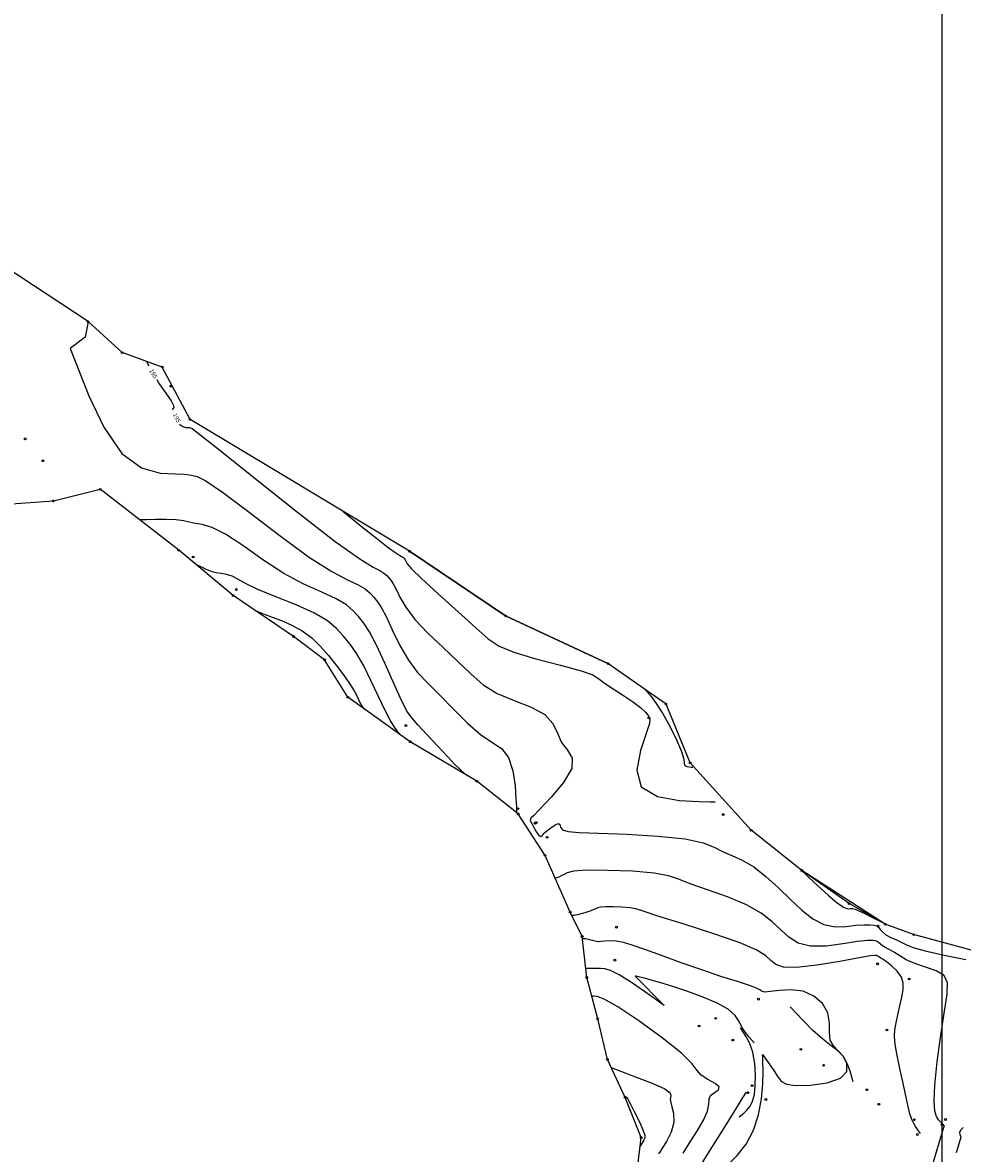
# Model space of a CAD drawing. Extents: x 518446 to 527121, y 8964827 to 8970237.
# Drawn here: x 524092 to 524254, y 8968649 to 8968844 of the extents above; entities that cross this region are included whole.
import ezdxf

# ---------------------------------------------------------------- set-up
doc = ezdxf.new("R2010")
doc.units = 0
doc.header["$LTSCALE"] = 0.2
doc.header["$PDMODE"] = 1
doc.linetypes.add('CONTINUO', pattern=[0])
doc.layers.get('0').update_dxf_attribs({"linetype": 'CONTINUOUS'})
for name, color, linetype in [('_0', 7, 'CONTINUO'), ('_TG', 7, 'CONTINUO'), ('CURVASTG', 7, 'CONTINUO'), ('MALHA', 1, 'CONTINUOUS'), ('TG', 7, 'CONTINUO')]:
    doc.layers.add(name, color=color, linetype=linetype)
doc.styles.add('SIMPLEX', font='simplex', dxfattribs={"height": 0.2})
doc.styles.get("Standard").update_dxf_attribs({"font": 'romans.shx'})

# ---------------------------------------------------------------- blocks, each defined once
blk = doc.blocks.new('SIMB_BOLINHA')
at = {"color": 0, "linetype": 'CONTINUOUS'}
blk.add_circle((0, 0), 0.15, dxfattribs=at)
at = {"color": 0}
blk.add_point((0, 0), dxfattribs=at)
for tag in ['desc:', 'cota:', 'pto:']:
    blk.add_attdef(tag, (0, 0), '', height=1)

msp = doc.modelspace()

# ---------------------------------------------------------------- linework, layer by layer
at = {"layer": 'CURVASTG', "color": 54, "linetype": 'CONTINUO'}
for points in [[(524102.83, 8968792.07, 196), (524102.33, 8968789.41, 196), (524099.74, 8968787.48, 196)], [(524099.74, 8968787.48, 196), (524102.97, 8968779.28, 196), (524105.53, 8968773.92, 196), (524108.64, 8968769.38, 196), (524112.03, 8968766.89, 196), (524115.27, 8968765.99, 196), (524117.85, 8968765.86, 196), (524119.42, 8968765.79, 196), (524120.28, 8968765.67, 196), (524120.85, 8968765.56, 196), (524121.62, 8968765.37, 196), (524123.14, 8968764.62, 196), (524126.01, 8968762.68, 196), (524130.56, 8968759.26, 196), (524135.92, 8968755.14, 196), (524140.98, 8968751.45, 196), (524144.83, 8968749, 196), (524147.52, 8968747.59, 196), (524149.35, 8968746.72, 196), (524150.58, 8968746, 196), (524151.42, 8968745.3, 196), (524152.06, 8968744.59, 196), (524152.69, 8968743.8, 196), (524153.39, 8968742.72, 196), (524154.24, 8968741.11, 196), (524155.31, 8968738.84, 196), (524156.58, 8968736.23, 196), (524158.03, 8968733.72, 196), (524159.62, 8968731.61, 196), (524161.42, 8968729.71, 196), (524163.47, 8968727.66, 196), (524165.79, 8968725.28, 196), (524168.21, 8968722.86, 196), (524170.52, 8968720.85, 196), (524172.52, 8968719.51, 196), (524174.14, 8968718.41, 196), (524175.32, 8968716.92, 196), (524176.05, 8968714.65, 196), (524176.42, 8968712.05, 196), (524176.58, 8968709.82, 196), (524176.66, 8968708.45, 196), (524176.69, 8968707.8, 196), (524176.69, 8968707.56, 196), (524176.69, 8968707.46, 196), (524176.69, 8968707.43, 196), (524176.69, 8968707.42, 196)], [(524099.74, 8968787.48, 196), (524102.97, 8968779.28, 196), (524105.53, 8968773.92, 196), (524108.64, 8968769.38, 196), (524112.03, 8968766.89, 196), (524115.27, 8968765.99, 196), (524117.85, 8968765.86, 196), (524119.42, 8968765.79, 196), (524120.28, 8968765.67, 196), (524120.85, 8968765.56, 196), (524121.62, 8968765.37, 196), (524123.14, 8968764.62, 196), (524126.01, 8968762.68, 196), (524130.56, 8968759.26, 196), (524135.92, 8968755.14, 196), (524140.98, 8968751.45, 196), (524144.83, 8968749, 196), (524147.52, 8968747.59, 196), (524149.35, 8968746.72, 196), (524150.58, 8968746, 196), (524151.42, 8968745.3, 196), (524152.06, 8968744.59, 196), (524152.69, 8968743.8, 196), (524153.39, 8968742.72, 196), (524154.24, 8968741.11, 196), (524155.31, 8968738.84, 196), (524156.58, 8968736.23, 196), (524158.03, 8968733.72, 196), (524159.62, 8968731.61, 196), (524161.42, 8968729.71, 196), (524163.47, 8968727.66, 196), (524165.79, 8968725.28, 196), (524168.21, 8968722.86, 196), (524170.52, 8968720.85, 196), (524172.52, 8968719.51, 196), (524174.14, 8968718.41, 196), (524175.32, 8968716.92, 196), (524176.05, 8968714.65, 196), (524176.42, 8968712.05, 196), (524176.58, 8968709.82, 196), (524176.66, 8968708.45, 196), (524176.69, 8968707.8, 196), (524176.69, 8968707.56, 196), (524176.69, 8968707.46, 196), (524176.69, 8968707.43, 196), (524176.69, 8968707.42, 196)], [(524146.75, 8968759.39, 194), (524150.21, 8968756.6, 194), (524152.52, 8968754.76, 194), (524154.57, 8968753.16, 194), (524155.87, 8968752.21, 194), (524156.54, 8968751.79, 194), (524156.86, 8968751.62, 194), (524157.05, 8968751.51, 194), (524157.18, 8968751.41, 194), (524157.27, 8968751.3, 194), (524157.37, 8968751.18, 194), (524157.48, 8968751.01, 194), (524157.61, 8968750.77, 194), (524157.85, 8968750.35, 194), (524158.59, 8968749.48, 194), (524160.28, 8968747.8, 194), (524163.17, 8968745.15, 194), (524166.6, 8968742.08, 194), (524169.67, 8968739.31, 194), (524171.81, 8968737.4, 194), (524173.67, 8968736.12, 194), (524176.19, 8968735.09, 194), (524179.98, 8968733.98, 194), (524184.24, 8968732.87, 194), (524187.8, 8968731.9, 194), (524189.83, 8968731.17, 194), (524190.88, 8968730.53, 194), (524191.82, 8968729.78, 194), (524193.32, 8968728.76, 194), (524195.14, 8968727.61, 194), (524196.84, 8968726.47, 194), (524198.09, 8968725.51, 194), (524198.9, 8968724.75, 194), (524199.4, 8968724.16, 194), (524199.67, 8968723.66, 194), (524199.61, 8968722.81, 194), (524199.05, 8968721.06, 194), (524198.04, 8968718.15, 194), (524197.4, 8968714.77, 194), (524198.17, 8968711.89, 194), (524200.97, 8968710.22, 194), (524204.78, 8968709.52, 194), (524208.19, 8968709.35, 194), (524210.12, 8968709.3, 194), (524210.83, 8968709.28, 194), (524210.93, 8968709.27, 194)], [(524146.75, 8968759.39, 194), (524150.21, 8968756.6, 194), (524152.52, 8968754.76, 194), (524154.57, 8968753.16, 194), (524155.87, 8968752.21, 194), (524156.54, 8968751.79, 194), (524156.86, 8968751.62, 194), (524157.05, 8968751.51, 194), (524157.18, 8968751.41, 194), (524157.27, 8968751.3, 194), (524157.37, 8968751.18, 194), (524157.48, 8968751.01, 194), (524157.61, 8968750.77, 194), (524157.85, 8968750.35, 194), (524158.59, 8968749.48, 194), (524160.28, 8968747.8, 194), (524163.17, 8968745.15, 194), (524166.6, 8968742.08, 194), (524169.67, 8968739.31, 194), (524171.81, 8968737.4, 194), (524173.67, 8968736.12, 194), (524176.19, 8968735.09, 194), (524179.98, 8968733.98, 194), (524184.24, 8968732.87, 194), (524187.8, 8968731.9, 194), (524189.83, 8968731.17, 194), (524190.88, 8968730.53, 194), (524191.82, 8968729.78, 194), (524193.32, 8968728.76, 194), (524195.14, 8968727.61, 194), (524196.84, 8968726.47, 194), (524198.09, 8968725.51, 194), (524198.9, 8968724.75, 194), (524199.4, 8968724.16, 194), (524199.67, 8968723.66, 194), (524199.61, 8968722.81, 194), (524199.05, 8968721.06, 194), (524198.04, 8968718.15, 194), (524197.4, 8968714.77, 194), (524198.17, 8968711.89, 194), (524200.97, 8968710.22, 194), (524204.78, 8968709.52, 194), (524208.19, 8968709.35, 194), (524210.12, 8968709.3, 194), (524210.83, 8968709.28, 194), (524210.93, 8968709.27, 194)], [(524167.91, 8968713.98, 197), (524166.96, 8968714.88, 197), (524166.07, 8968715.76, 197), (524164.77, 8968717.11, 197), (524163.06, 8968718.94, 197), (524161.24, 8968720.91, 197), (524159.68, 8968722.6, 197), (524158.62, 8968723.75, 197), (524157.82, 8968724.88, 197), (524156.9, 8968726.68, 197), (524155.58, 8968729.61, 197), (524154.04, 8968733.09, 197), (524152.56, 8968736.29, 197), (524151.34, 8968738.58, 197), (524150.35, 8968740.11, 197), (524149.46, 8968741.23, 197), (524148.54, 8968742.24, 197), (524147.35, 8968743.24, 197), (524145.6, 8968744.28, 197), (524143.1, 8968745.42, 197), (524140, 8968746.83, 197), (524136.54, 8968748.69, 197), (524132.94, 8968751.04, 197), (524129.5, 8968753.47, 197), (524126.51, 8968755.45, 197), (524124.2, 8968756.59, 197), (524122.5, 8968757.09, 197), (524121.25, 8968757.3, 197), (524120.27, 8968757.52, 197), (524119.29, 8968757.75, 197), (524118.02, 8968757.92, 197), (524116.28, 8968757.99, 197), (524114.41, 8968757.99, 197), (524112.88, 8968757.95, 197), (524112.03, 8968757.93, 197), (524111.72, 8968757.93, 197), (524111.67, 8968757.92, 197)], [(524167.91, 8968713.98, 197), (524166.96, 8968714.88, 197), (524166.07, 8968715.76, 197), (524164.77, 8968717.11, 197), (524163.06, 8968718.94, 197), (524161.24, 8968720.91, 197), (524159.68, 8968722.6, 197), (524158.62, 8968723.75, 197), (524157.82, 8968724.88, 197), (524156.9, 8968726.68, 197), (524155.58, 8968729.61, 197), (524154.04, 8968733.09, 197), (524152.56, 8968736.29, 197), (524151.34, 8968738.58, 197), (524150.35, 8968740.11, 197), (524149.46, 8968741.23, 197), (524148.54, 8968742.24, 197), (524147.35, 8968743.24, 197), (524145.6, 8968744.28, 197), (524143.1, 8968745.42, 197), (524140, 8968746.83, 197), (524136.54, 8968748.69, 197), (524132.94, 8968751.04, 197), (524129.5, 8968753.47, 197), (524126.51, 8968755.45, 197), (524124.2, 8968756.59, 197), (524122.5, 8968757.09, 197), (524121.25, 8968757.3, 197), (524120.27, 8968757.52, 197), (524119.29, 8968757.75, 197), (524118.02, 8968757.92, 197), (524116.28, 8968757.99, 197), (524114.41, 8968757.99, 197), (524112.88, 8968757.95, 197), (524112.03, 8968757.93, 197), (524111.72, 8968757.93, 197), (524111.67, 8968757.92, 197)], [(524156.57, 8968720.92, 198), (524155.66, 8968722.18, 198), (524154.91, 8968723.37, 198), (524153.95, 8968725.15, 198), (524152.81, 8968727.55, 198), (524151.58, 8968730.22, 198), (524150.33, 8968732.75, 198), (524149.13, 8968734.81, 198), (524147.98, 8968736.47, 198), (524146.85, 8968737.88, 198), (524145.66, 8968739.19, 198), (524144.11, 8968740.48, 198), (524141.84, 8968741.83, 198), (524138.68, 8968743.25, 198), (524135.18, 8968744.67, 198), (524132.1, 8968745.93, 198), (524129.98, 8968746.94, 198), (524128.62, 8968747.68, 198), (524127.63, 8968748.19, 198), (524126.67, 8968748.48, 198), (524125.75, 8968748.65, 198), (524124.92, 8968748.78, 198), (524124.23, 8968748.96, 198), (524123.63, 8968749.19, 198), (524123.07, 8968749.44, 198), (524122.52, 8968749.7, 198), (524122.02, 8968749.93, 198), (524121.65, 8968750.11, 198), (524121.45, 8968750.2, 198), (524121.37, 8968750.24, 198), (524121.36, 8968750.24, 198)], [(524156.57, 8968720.92, 198), (524155.66, 8968722.18, 198), (524154.91, 8968723.37, 198), (524153.95, 8968725.15, 198), (524152.81, 8968727.55, 198), (524151.58, 8968730.22, 198), (524150.33, 8968732.75, 198), (524149.13, 8968734.81, 198), (524147.98, 8968736.47, 198), (524146.85, 8968737.88, 198), (524145.66, 8968739.19, 198), (524144.11, 8968740.48, 198), (524141.84, 8968741.83, 198), (524138.68, 8968743.25, 198), (524135.18, 8968744.67, 198), (524132.1, 8968745.93, 198), (524129.98, 8968746.94, 198), (524128.62, 8968747.68, 198), (524127.63, 8968748.19, 198), (524126.67, 8968748.48, 198), (524125.75, 8968748.65, 198), (524124.92, 8968748.78, 198), (524124.23, 8968748.96, 198), (524123.63, 8968749.19, 198), (524123.07, 8968749.44, 198), (524122.52, 8968749.7, 198), (524122.02, 8968749.93, 198), (524121.65, 8968750.11, 198), (524121.45, 8968750.2, 198), (524121.37, 8968750.24, 198), (524121.36, 8968750.24, 198)], [(524131.61, 8968742.3, 199), (524132.51, 8968741.94, 199), (524133.35, 8968741.62, 199), (524134.55, 8968741.16, 199), (524136.14, 8968740.56, 199), (524137.94, 8968739.78, 199), (524139.74, 8968738.78, 199), (524141.37, 8968737.55, 199), (524142.85, 8968736.11, 199), (524144.25, 8968734.52, 199), (524145.61, 8968732.84, 199), (524146.87, 8968731.19, 199), (524147.91, 8968729.68, 199), (524148.66, 8968728.43, 199), (524149.18, 8968727.43, 199), (524149.55, 8968726.66, 199), (524149.84, 8968726.11, 199), (524150.08, 8968725.74, 199), (524150.24, 8968725.52, 199), (524150.32, 8968725.4, 199), (524150.35, 8968725.36, 199), (524150.36, 8968725.35, 199)], [(524131.61, 8968742.3, 199), (524132.51, 8968741.94, 199), (524133.35, 8968741.62, 199), (524134.55, 8968741.16, 199), (524136.14, 8968740.56, 199), (524137.94, 8968739.78, 199), (524139.74, 8968738.78, 199), (524141.37, 8968737.55, 199), (524142.85, 8968736.11, 199), (524144.25, 8968734.52, 199), (524145.61, 8968732.84, 199), (524146.87, 8968731.19, 199), (524147.91, 8968729.68, 199), (524148.66, 8968728.43, 199), (524149.18, 8968727.43, 199), (524149.55, 8968726.66, 199), (524149.84, 8968726.11, 199), (524150.08, 8968725.74, 199), (524150.24, 8968725.52, 199), (524150.32, 8968725.4, 199), (524150.35, 8968725.36, 199), (524150.36, 8968725.35, 199)], [(524198.79, 8968728.71, 193), (524199.88, 8968727.44, 193), (524200.76, 8968726.27, 193), (524201.86, 8968724.57, 193), (524203.09, 8968722.36, 193), (524204.25, 8968720.01, 193), (524205.11, 8968717.99, 193), (524205.5, 8968716.67, 193), (524205.61, 8968715.93, 193), (524205.72, 8968715.57, 193), (524206.02, 8968715.39, 193), (524206.43, 8968715.32, 193), (524206.8, 8968715.3, 193), (524207.01, 8968715.29, 193), (524207.08, 8968715.29, 193), (524207.1, 8968715.29, 193)], [(524198.79, 8968728.71, 193), (524199.88, 8968727.44, 193), (524200.76, 8968726.27, 193), (524201.86, 8968724.57, 193), (524203.09, 8968722.36, 193), (524204.25, 8968720.01, 193), (524205.11, 8968717.99, 193), (524205.5, 8968716.67, 193), (524205.61, 8968715.93, 193), (524205.72, 8968715.57, 193), (524206.02, 8968715.39, 193), (524206.43, 8968715.32, 193), (524206.8, 8968715.3, 193), (524207.01, 8968715.29, 193), (524207.08, 8968715.29, 193), (524207.1, 8968715.29, 193)], [(524250.38, 8968653.4, 196), (524250.3, 8968653.57, 196), (524250.2, 8968653.71, 196), (524250.03, 8968653.88, 196), (524249.77, 8968654.09, 196), (524249.45, 8968654.44, 196), (524249.11, 8968655.01, 196), (524248.82, 8968655.98, 196), (524248.67, 8968657.66, 196), (524248.78, 8968660.43, 196), (524249.21, 8968664.47, 196), (524249.83, 8968669.03, 196), (524250.47, 8968673.17, 196), (524250.94, 8968676.15, 196), (524251.01, 8968678.09, 196), (524250.41, 8968679.33, 196), (524249.02, 8968680.16, 196), (524247.17, 8968680.8, 196), (524245.34, 8968681.39, 196), (524243.87, 8968682.05, 196), (524242.74, 8968682.74, 196), (524241.83, 8968683.34, 196), (524241.03, 8968683.8, 196), (524240.34, 8968684.14, 196), (524239.8, 8968684.44, 196), (524239.41, 8968684.74, 196), (524239.1, 8968685.02, 196), (524238.73, 8968685.26, 196), (524238.17, 8968685.4, 196), (524237.17, 8968685.4, 196), (524235.48, 8968685.19, 196), (524232.95, 8968684.79, 196), (524230.04, 8968684.43, 196), (524227.32, 8968684.41, 196), (524225.23, 8968684.94, 196), (524223.63, 8968685.94, 196), (524222.22, 8968687.22, 196), (524220.72, 8968688.64, 196), (524218.84, 8968690.1, 196), (524216.33, 8968691.55, 196), (524213.06, 8968692.91, 196), (524209.6, 8968694.13, 196), (524206.64, 8968695.16, 196), (524204.63, 8968695.96, 196), (524202.87, 8968696.56, 196), (524200.42, 8968696.99, 196), (524196.66, 8968697.31, 196), (524192.38, 8968697.48, 196), (524188.72, 8968697.49, 196), (524186.49, 8968697.33, 196), (524185.41, 8968697.06, 196), (524184.88, 8968696.76, 196), (524184.4, 8968696.52, 196), (524183.95, 8968696.33, 196), (524183.6, 8968696.21, 196), (524183.41, 8968696.14, 196), (524183.34, 8968696.12, 196), (524183.33, 8968696.11, 196)], [(524250.38, 8968653.4, 196), (524250.3, 8968653.57, 196), (524250.2, 8968653.71, 196), (524250.03, 8968653.88, 196), (524249.77, 8968654.09, 196), (524249.45, 8968654.44, 196), (524249.11, 8968655.01, 196), (524248.82, 8968655.98, 196), (524248.67, 8968657.66, 196), (524248.78, 8968660.43, 196), (524249.21, 8968664.47, 196), (524249.83, 8968669.03, 196), (524250.47, 8968673.17, 196), (524250.94, 8968676.15, 196), (524251.01, 8968678.09, 196), (524250.41, 8968679.33, 196), (524249.02, 8968680.16, 196), (524247.17, 8968680.8, 196), (524245.34, 8968681.39, 196), (524243.87, 8968682.05, 196), (524242.74, 8968682.74, 196), (524241.83, 8968683.34, 196), (524241.03, 8968683.8, 196), (524240.34, 8968684.14, 196), (524239.8, 8968684.44, 196), (524239.41, 8968684.74, 196), (524239.1, 8968685.02, 196), (524238.73, 8968685.26, 196), (524238.17, 8968685.4, 196), (524237.17, 8968685.4, 196), (524235.48, 8968685.19, 196), (524232.95, 8968684.79, 196), (524230.04, 8968684.43, 196), (524227.32, 8968684.41, 196), (524225.23, 8968684.94, 196), (524223.63, 8968685.94, 196), (524222.22, 8968687.22, 196), (524220.72, 8968688.64, 196), (524218.84, 8968690.1, 196), (524216.33, 8968691.55, 196), (524213.06, 8968692.91, 196), (524209.6, 8968694.13, 196), (524206.64, 8968695.16, 196), (524204.63, 8968695.96, 196), (524202.87, 8968696.56, 196), (524200.42, 8968696.99, 196), (524196.66, 8968697.31, 196), (524192.38, 8968697.48, 196), (524188.72, 8968697.49, 196), (524186.49, 8968697.33, 196), (524185.41, 8968697.06, 196), (524184.88, 8968696.76, 196), (524184.4, 8968696.52, 196), (524183.95, 8968696.33, 196), (524183.6, 8968696.21, 196), (524183.41, 8968696.14, 196), (524183.34, 8968696.12, 196), (524183.33, 8968696.11, 196)], [(524225.62, 8968697.66, 194), (524225.76, 8968697.52, 194), (524226.13, 8968697.17, 194), (524227.02, 8968696.33, 194), (524228.55, 8968694.88, 194), (524230.38, 8968693.22, 194), (524232.04, 8968691.83, 194), (524233.17, 8968691.1, 194), (524233.86, 8968690.87, 194), (524234.28, 8968690.88, 194), (524234.63, 8968690.88, 194), (524235.05, 8968690.78, 194), (524235.72, 8968690.51, 194), (524236.72, 8968690.04, 194), (524237.82, 8968689.49, 194), (524238.73, 8968689.02, 194), (524239.24, 8968688.76, 194), (524239.43, 8968688.67, 194), (524239.45, 8968688.65, 194)], [(524225.62, 8968697.66, 194), (524225.76, 8968697.52, 194), (524226.13, 8968697.17, 194), (524227.02, 8968696.33, 194), (524228.55, 8968694.88, 194), (524230.38, 8968693.22, 194), (524232.04, 8968691.83, 194), (524233.17, 8968691.1, 194), (524233.86, 8968690.87, 194), (524234.28, 8968690.88, 194), (524234.63, 8968690.88, 194), (524235.05, 8968690.78, 194), (524235.72, 8968690.51, 194), (524236.72, 8968690.04, 194), (524237.82, 8968689.49, 194), (524238.73, 8968689.02, 194), (524239.24, 8968688.76, 194), (524239.43, 8968688.67, 194), (524239.45, 8968688.65, 194)], [(524246.3, 8968652.13, 197), (524246, 8968652.57, 197), (524245.76, 8968652.91, 197), (524245.48, 8968653.32, 197), (524245.18, 8968653.81, 197), (524244.86, 8968654.49, 197), (524244.51, 8968655.51, 197), (524244.14, 8968656.99, 197), (524243.72, 8968658.86, 197), (524243.26, 8968661, 197), (524242.76, 8968663.3, 197), (524242.29, 8968665.53, 197), (524241.97, 8968667.44, 197), (524241.84, 8968668.86, 197), (524241.91, 8968670, 197), (524242.11, 8968671.17, 197), (524242.41, 8968672.59, 197), (524242.76, 8968674.13, 197), (524243.08, 8968675.62, 197), (524243.32, 8968676.9, 197), (524243.35, 8968678.02, 197), (524243.03, 8968679.06, 197), (524242.29, 8968680.08, 197), (524241.34, 8968681, 197), (524240.45, 8968681.71, 197), (524239.83, 8968682.14, 197), (524239.46, 8968682.36, 197), (524239.25, 8968682.48, 197), (524239.11, 8968682.59, 197), (524238.99, 8968682.7, 197), (524238.86, 8968682.78, 197), (524238.58, 8968682.82, 197), (524237.72, 8968682.72, 197), (524235.75, 8968682.38, 197), (524232.41, 8968681.76, 197), (524228.46, 8968681.1, 197), (524224.96, 8968680.7, 197), (524222.69, 8968680.78, 197), (524221.38, 8968681.26, 197), (524220.54, 8968681.96, 197), (524219.61, 8968682.78, 197), (524218, 8968683.77, 197), (524215.07, 8968685.03, 197), (524210.53, 8968686.61, 197), (524205.41, 8968688.24, 197), (524201.07, 8968689.6, 197), (524198.52, 8968690.43, 197), (524197.22, 8968690.85, 197), (524196.24, 8968691.03, 197), (524194.89, 8968691.15, 197), (524193.35, 8968691.21, 197), (524192.03, 8968691.21, 197), (524191.22, 8968691.15, 197), (524190.71, 8968691.01, 197), (524190.2, 8968690.8, 197), (524189.47, 8968690.51, 197), (524188.6, 8968690.22, 197), (524187.81, 8968689.96, 197), (524187.22, 8968689.81, 197), (524186.85, 8968689.74, 197), (524186.63, 8968689.71, 197), (524186.52, 8968689.7, 197), (524186.47, 8968689.69, 197), (524186.47, 8968689.69, 197)], [(524246.3, 8968652.13, 197), (524246, 8968652.57, 197), (524245.76, 8968652.91, 197), (524245.48, 8968653.32, 197), (524245.18, 8968653.81, 197), (524244.86, 8968654.49, 197), (524244.51, 8968655.51, 197), (524244.14, 8968656.99, 197), (524243.72, 8968658.86, 197), (524243.26, 8968661, 197), (524242.76, 8968663.3, 197), (524242.29, 8968665.53, 197), (524241.97, 8968667.44, 197), (524241.84, 8968668.86, 197), (524241.91, 8968670, 197), (524242.11, 8968671.17, 197), (524242.41, 8968672.59, 197), (524242.76, 8968674.13, 197), (524243.08, 8968675.62, 197), (524243.32, 8968676.9, 197), (524243.35, 8968678.02, 197), (524243.03, 8968679.06, 197), (524242.29, 8968680.08, 197), (524241.34, 8968681, 197), (524240.45, 8968681.71, 197), (524239.83, 8968682.14, 197), (524239.46, 8968682.36, 197), (524239.25, 8968682.48, 197), (524239.11, 8968682.59, 197), (524238.99, 8968682.7, 197), (524238.86, 8968682.78, 197), (524238.58, 8968682.82, 197), (524237.72, 8968682.72, 197), (524235.75, 8968682.38, 197), (524232.41, 8968681.76, 197), (524228.46, 8968681.1, 197), (524224.96, 8968680.7, 197), (524222.69, 8968680.78, 197), (524221.38, 8968681.26, 197), (524220.54, 8968681.96, 197), (524219.61, 8968682.78, 197), (524218, 8968683.77, 197), (524215.07, 8968685.03, 197), (524210.53, 8968686.61, 197), (524205.41, 8968688.24, 197), (524201.07, 8968689.6, 197), (524198.52, 8968690.43, 197), (524197.22, 8968690.85, 197), (524196.24, 8968691.03, 197), (524194.89, 8968691.15, 197), (524193.35, 8968691.21, 197), (524192.03, 8968691.21, 197), (524191.22, 8968691.15, 197), (524190.71, 8968691.01, 197), (524190.2, 8968690.8, 197), (524189.47, 8968690.51, 197), (524188.6, 8968690.22, 197), (524187.81, 8968689.96, 197), (524187.22, 8968689.81, 197), (524186.85, 8968689.74, 197), (524186.63, 8968689.71, 197), (524186.52, 8968689.7, 197), (524186.47, 8968689.69, 197), (524186.47, 8968689.69, 197)], [(524186.47, 8968689.69, 197), (524186.18, 8968689.76, 197)], [(524190.69, 8968685.15, 198), (524188.57, 8968685.65, 198), (524188.04, 8968685.67, 198)], [(524234.7, 8968660.99, 198), (524234.18, 8968662.87, 198), (524233.71, 8968664.16, 198), (524233.03, 8968665.39, 198), (524232.15, 8968666.35, 198), (524231.3, 8968667.19, 198), (524230.74, 8968668.2, 198), (524230.63, 8968669.57, 198), (524230.65, 8968671.19, 198), (524230.36, 8968672.89, 198), (524229.44, 8968674.49, 198), (524227.95, 8968675.81, 198), (524226.07, 8968676.65, 198), (524223.99, 8968676.9, 198), (524222, 8968676.77, 198), (524220.43, 8968676.56, 198), (524219.5, 8968676.49, 198), (524219.06, 8968676.56, 198), (524218.85, 8968676.71, 198), (524218.62, 8968676.89, 198), (524218.06, 8968677.17, 198), (524216.85, 8968677.62, 198), (524214.75, 8968678.29, 198), (524211.93, 8968679.2, 198), (524208.62, 8968680.3, 198), (524205.09, 8968681.55, 198), (524201.69, 8968682.79, 198), (524198.78, 8968683.85, 198), (524196.64, 8968684.58, 198), (524195.1, 8968685.03, 198), (524193.89, 8968685.25, 198), (524192.8, 8968685.31, 198), (524191.88, 8968685.27, 198), (524191.2, 8968685.21, 198), (524190.84, 8968685.17, 198), (524190.7, 8968685.15, 198), (524190.69, 8968685.15, 198)], [(524234.7, 8968660.99, 198), (524234.18, 8968662.87, 198), (524233.71, 8968664.16, 198), (524233.03, 8968665.39, 198), (524232.15, 8968666.35, 198), (524231.3, 8968667.19, 198), (524230.74, 8968668.2, 198), (524230.63, 8968669.57, 198), (524230.65, 8968671.19, 198), (524230.36, 8968672.89, 198), (524229.44, 8968674.49, 198), (524227.95, 8968675.81, 198), (524226.07, 8968676.65, 198), (524223.99, 8968676.9, 198), (524222, 8968676.77, 198), (524220.43, 8968676.56, 198), (524219.5, 8968676.49, 198), (524219.06, 8968676.56, 198), (524218.85, 8968676.71, 198), (524218.62, 8968676.89, 198), (524218.06, 8968677.17, 198), (524216.85, 8968677.62, 198), (524214.75, 8968678.29, 198), (524211.93, 8968679.2, 198), (524208.62, 8968680.3, 198), (524205.09, 8968681.55, 198), (524201.69, 8968682.79, 198), (524198.78, 8968683.85, 198), (524196.64, 8968684.58, 198), (524195.1, 8968685.03, 198), (524193.89, 8968685.25, 198), (524192.8, 8968685.31, 198), (524191.88, 8968685.27, 198), (524191.2, 8968685.21, 198), (524190.84, 8968685.17, 198), (524190.7, 8968685.15, 198), (524190.69, 8968685.15, 198)], [(524202.15, 8968674.2, 199), (524198.77, 8968676.59, 199), (524196.48, 8968678.16, 199), (524194.37, 8968679.49, 199), (524192.89, 8968680.23, 199), (524191.9, 8968680.49, 199), (524191.13, 8968680.53, 199), (524190.35, 8968680.53, 199), (524189.61, 8968680.55, 199), (524189.05, 8968680.56, 199), (524188.74, 8968680.57, 199), (524188.63, 8968680.57, 199), (524188.61, 8968680.57, 199)], [(524217.66, 8968667.71, 199), (524216.76, 8968668.71, 199), (524216.14, 8968669.49, 199), (524215.55, 8968670.41, 199), (524215.05, 8968671.41, 199), (524214.37, 8968672.46, 199), (524213.16, 8968673.54, 199), (524211.17, 8968674.63, 199), (524208.68, 8968675.68, 199), (524206.06, 8968676.63, 199), (524203.64, 8968677.43, 199), (524201.56, 8968678.07, 199), (524199.9, 8968678.55, 199), (524198.72, 8968678.87, 199), (524197.94, 8968679.06, 199), (524197.49, 8968679.16, 199), (524197.25, 8968679.21, 199), (524197.17, 8968679.23, 199), (524197.16, 8968679.23, 199)], [(524217.66, 8968667.71, 199), (524216.76, 8968668.71, 199), (524216.14, 8968669.49, 199), (524215.55, 8968670.41, 199), (524215.05, 8968671.41, 199), (524214.37, 8968672.46, 199), (524213.16, 8968673.54, 199), (524211.17, 8968674.63, 199), (524208.68, 8968675.68, 199), (524206.06, 8968676.63, 199), (524203.64, 8968677.43, 199), (524201.56, 8968678.07, 199), (524199.9, 8968678.55, 199), (524198.72, 8968678.87, 199), (524197.94, 8968679.06, 199), (524197.49, 8968679.16, 199), (524197.25, 8968679.21, 199), (524197.17, 8968679.23, 199), (524197.16, 8968679.23, 199)], [(524202.15, 8968674.2, 199), (524197.16, 8968679.23, 199)], [(524219.1, 8968665.7, 198), (524220.24, 8968664.09, 198), (524221.02, 8968662.97, 198), (524221.75, 8968661.9, 198), (524222.36, 8968661.09, 198), (524223.22, 8968660.58, 198), (524224.8, 8968660.36, 198), (524227.35, 8968660.43, 198), (524230.22, 8968660.84, 198), (524232.53, 8968661.64, 198), (524233.61, 8968662.81, 198), (524233.64, 8968664.15, 198), (524233.03, 8968665.39, 198), (524232.1, 8968666.35, 198), (524230.92, 8968667.24, 198), (524229.47, 8968668.36, 198), (524227.79, 8968669.89, 198), (524226.14, 8968671.54, 198), (524224.85, 8968672.89, 198), (524224.14, 8968673.65, 198), (524223.88, 8968673.92, 198), (524223.84, 8968673.96, 198)], [(524215.05, 8968654.99, 199), (524215.85, 8968655.6, 199), (524216.41, 8968656.13, 199), (524216.95, 8968656.82, 199), (524217.38, 8968657.69, 199), (524217.68, 8968658.82, 199), (524217.84, 8968660.29, 199), (524217.87, 8968662.16, 199), (524217.74, 8968664.19, 199), (524217.4, 8968666.12, 199), (524216.85, 8968667.71, 199), (524216.22, 8968668.91, 199), (524215.7, 8968669.71, 199), (524215.4, 8968670.13, 199), (524215.3, 8968670.29, 199), (524215.28, 8968670.31, 199)], [(524210.86, 8968645.01, 198), (524213.14, 8968646.78, 198), (524214.73, 8968648.28, 198), (524216.28, 8968650.25, 198), (524217.51, 8968652.66, 198), (524218.38, 8968655.33, 198), (524218.91, 8968658.06, 198), (524219.15, 8968660.64, 198), (524219.19, 8968662.85, 198), (524219.15, 8968664.46, 198), (524219.12, 8968665.33, 198), (524219.1, 8968665.65, 198), (524219.1, 8968665.7, 198)], [(524193, 8968663.47, 201), (524197.32, 8968661.84, 201), (524200.07, 8968660.76, 201), (524202.24, 8968659.79, 201), (524203.17, 8968659.13, 201), (524203.27, 8968658.62, 201), (524203.19, 8968657.95, 201), (524203.42, 8968656.93, 201), (524203.76, 8968655.58, 201), (524203.82, 8968654, 201), (524203.33, 8968652.31, 201), (524202.53, 8968650.75, 201), (524201.78, 8968649.56, 201), (524201.36, 8968648.91, 201), (524201.2, 8968648.67, 201), (524201.18, 8968648.63, 201)], [(524206.14, 8968642.88, 199), (524209.8, 8968648.78, 199), (524212.22, 8968652.66, 199), (524214.29, 8968655.99, 199), (524215.49, 8968657.92, 199), (524215.97, 8968658.7, 199), (524216.08, 8968658.9, 199), (524216.1, 8968658.99, 199), (524216.12, 8968659.05, 199), (524216.17, 8968659.11, 199), (524216.29, 8968659.16, 199), (524216.43, 8968659.21, 199), (524216.56, 8968659.25, 199), (524216.63, 8968659.27, 199), (524216.66, 8968659.28, 199), (524216.66, 8968659.28, 199)], [(524195.33, 8968658.5, 202), (524195.48, 8968658.44, 202), (524195.58, 8968658.41, 202), (524195.65, 8968658.37, 202), (524195.7, 8968658.31, 202), (524195.86, 8968658.02, 202), (524196.25, 8968657.25, 202), (524196.97, 8968655.87, 202), (524197.81, 8968654.22, 202), (524198.48, 8968652.76, 202), (524198.78, 8968651.82, 202), (524198.8, 8968651.34, 202), (524198.71, 8968651.13, 202), (524198.65, 8968651.03, 202), (524198.62, 8968651, 202), (524198.62, 8968650.99, 202)], [(524250.38, 8968653.4, 196), (524250.14, 8968652.56, 196), (524247.14, 8968642.49, 196)], [(524198.62, 8968650.99, 202), (524198.61, 8968650.94, 202), (524198, 8968649.9, 202)]]:
    msp.add_polyline3d(points, dxfattribs=at)
at = {"layer": 'CURVASTG', "color": 1, "linetype": 'CONTINUO'}
for points in [[(524112.86, 8968785.25, 195), (524113.3, 8968784.48, 195)], [(524114.64, 8968782.14, 195), (524115.08, 8968781.37, 195), (524116.23, 8968779.79, 195), (524117.14, 8968778.46, 195), (524117.55, 8968777.65, 195), (524117.58, 8968777.26, 195), (524117.47, 8968777.12, 195), (524117.39, 8968777.06, 195), (524117.36, 8968777.04, 195), (524117.35, 8968777.03, 195)], [(524117.35, 8968777.03, 195), (524117.41, 8968776.91, 195)], [(524117.35, 8968777.03, 195), (524117.41, 8968776.91, 195)], [(524118.6, 8968774.49, 195), (524118.66, 8968774.37, 195), (524119.16, 8968774, 195), (524119.64, 8968773.87, 195), (524120.02, 8968773.85, 195), (524120.25, 8968773.84, 195), (524120.37, 8968773.83, 195), (524120.46, 8968773.81, 195), (524120.73, 8968773.65, 195), (524122.07, 8968772.64, 195), (524125.52, 8968769.92, 195), (524131.62, 8968765.04, 195), (524138.9, 8968759.25, 195), (524145.42, 8968754.21, 195), (524149.65, 8968751.17, 195), (524151.95, 8968749.76, 195), (524153.11, 8968749.17, 195), (524153.81, 8968748.75, 195), (524154.3, 8968748.35, 195), (524154.67, 8968747.94, 195), (524155.03, 8968747.49, 195), (524155.43, 8968746.87, 195), (524155.92, 8968745.94, 195), (524156.58, 8968744.6, 195), (524157.58, 8968742.85, 195), (524159.15, 8968740.76, 195), (524161.4, 8968738.38, 195), (524164.01, 8968735.89, 195), (524166.57, 8968733.49, 195), (524168.8, 8968731.34, 195), (524170.94, 8968729.49, 195), (524173.35, 8968727.97, 195), (524176.25, 8968726.75, 195), (524179.19, 8968725.63, 195), (524181.56, 8968724.38, 195), (524182.95, 8968722.83, 195), (524183.73, 8968721.14, 195), (524184.44, 8968719.55, 195), (524185.45, 8968718.2, 195), (524186.27, 8968716.82, 195), (524186.19, 8968715.04, 195), (524184.78, 8968712.65, 195), (524182.66, 8968710.11, 195), (524180.71, 8968708.04, 195), (524179.59, 8968706.9, 195), (524179.16, 8968706.47, 195), (524179.09, 8968706.38, 195), (524179.08, 8968706.32, 195), (524179.08, 8968706.25, 195), (524179.07, 8968706.18, 195), (524179.06, 8968706.11, 195), (524179.11, 8968705.94, 195), (524179.3, 8968705.53, 195), (524179.66, 8968704.84, 195), (524180.11, 8968704.07, 195), (524180.55, 8968703.5, 195), (524180.89, 8968703.34, 195), (524181.12, 8968703.47, 195), (524181.27, 8968703.68, 195), (524181.37, 8968703.83, 195), (524181.54, 8968704, 195), (524181.93, 8968704.3, 195), (524182.61, 8968704.8, 195), (524183.36, 8968705.3, 195), (524183.93, 8968705.55, 195), (524184.15, 8968705.36, 195), (524184.26, 8968704.91, 195), (524184.61, 8968704.45, 195), (524185.56, 8968704.16, 195), (524187.5, 8968704, 195), (524190.83, 8968703.87, 195), (524195.67, 8968703.69, 195), (524201.06, 8968703.38, 195), (524205.76, 8968702.91, 195), (524208.86, 8968702.25, 195), (524210.77, 8968701.49, 195), (524212.21, 8968700.73, 195), (524213.8, 8968700.02, 195), (524215.6, 8968699.21, 195), (524217.58, 8968698.06, 195), (524219.68, 8968696.43, 195), (524221.82, 8968694.49, 195), (524223.91, 8968692.48, 195), (524225.88, 8968690.62, 195), (524227.78, 8968689.11, 195), (524229.68, 8968688.12, 195), (524231.62, 8968687.76, 195), (524233.49, 8968687.82, 195), (524235.18, 8968688.01, 195), (524236.56, 8968688.09, 195), (524237.62, 8968688.06, 195), (524238.35, 8968688, 195), (524238.77, 8968687.93, 195), (524239, 8968687.83, 195), (524239.16, 8968687.63, 195), (524239.38, 8968687.29, 195), (524239.76, 8968686.85, 195), (524240.36, 8968686.38, 195), (524241.21, 8968685.92, 195), (524242.19, 8968685.48, 195), (524243.11, 8968685.06, 195), (524243.92, 8968684.64, 195), (524245.07, 8968684.18, 195), (524247.13, 8968683.6, 195), (524250.41, 8968682.87, 195), (524254.13, 8968682.08, 195)], [(524118.6, 8968774.49, 195), (524118.66, 8968774.37, 195), (524119.16, 8968774, 195), (524119.64, 8968773.87, 195), (524120.02, 8968773.85, 195), (524120.25, 8968773.84, 195), (524120.37, 8968773.83, 195), (524120.46, 8968773.81, 195), (524120.73, 8968773.65, 195), (524122.07, 8968772.64, 195), (524125.52, 8968769.92, 195), (524131.62, 8968765.04, 195), (524138.9, 8968759.25, 195), (524145.42, 8968754.21, 195), (524149.65, 8968751.17, 195), (524151.95, 8968749.76, 195), (524153.11, 8968749.17, 195), (524153.81, 8968748.75, 195), (524154.3, 8968748.35, 195), (524154.67, 8968747.94, 195), (524155.03, 8968747.49, 195), (524155.43, 8968746.87, 195), (524155.92, 8968745.94, 195), (524156.58, 8968744.6, 195), (524157.58, 8968742.85, 195), (524159.15, 8968740.76, 195), (524161.4, 8968738.38, 195), (524164.01, 8968735.89, 195), (524166.57, 8968733.49, 195), (524168.8, 8968731.34, 195), (524170.94, 8968729.49, 195), (524173.35, 8968727.97, 195), (524176.25, 8968726.75, 195), (524179.19, 8968725.63, 195), (524181.56, 8968724.38, 195), (524182.95, 8968722.83, 195), (524183.73, 8968721.14, 195), (524184.44, 8968719.55, 195), (524185.45, 8968718.2, 195), (524186.27, 8968716.82, 195), (524186.19, 8968715.04, 195), (524184.78, 8968712.65, 195), (524182.66, 8968710.11, 195), (524180.71, 8968708.04, 195), (524179.59, 8968706.9, 195), (524179.16, 8968706.47, 195), (524179.09, 8968706.38, 195), (524179.08, 8968706.32, 195), (524179.08, 8968706.25, 195), (524179.07, 8968706.18, 195), (524179.06, 8968706.11, 195), (524179.11, 8968705.94, 195), (524179.3, 8968705.53, 195), (524179.66, 8968704.84, 195), (524180.11, 8968704.07, 195), (524180.55, 8968703.5, 195), (524180.89, 8968703.34, 195), (524181.12, 8968703.47, 195), (524181.27, 8968703.68, 195), (524181.37, 8968703.83, 195), (524181.54, 8968704, 195), (524181.93, 8968704.3, 195), (524182.61, 8968704.8, 195), (524183.36, 8968705.3, 195), (524183.93, 8968705.55, 195), (524184.15, 8968705.36, 195), (524184.26, 8968704.91, 195), (524184.61, 8968704.45, 195), (524185.56, 8968704.16, 195), (524187.5, 8968704, 195), (524190.83, 8968703.87, 195), (524195.67, 8968703.69, 195), (524201.06, 8968703.38, 195), (524205.76, 8968702.91, 195), (524208.86, 8968702.25, 195), (524210.77, 8968701.49, 195), (524212.21, 8968700.73, 195), (524213.8, 8968700.02, 195), (524215.6, 8968699.21, 195), (524217.58, 8968698.06, 195), (524219.68, 8968696.43, 195), (524221.82, 8968694.49, 195), (524223.91, 8968692.48, 195), (524225.88, 8968690.62, 195), (524227.78, 8968689.11, 195), (524229.68, 8968688.12, 195), (524231.62, 8968687.76, 195), (524233.49, 8968687.82, 195), (524235.18, 8968688.01, 195), (524236.56, 8968688.09, 195), (524237.62, 8968688.06, 195), (524238.35, 8968688, 195), (524238.77, 8968687.93, 195), (524239, 8968687.83, 195), (524239.16, 8968687.63, 195), (524239.38, 8968687.29, 195), (524239.76, 8968686.85, 195), (524240.36, 8968686.38, 195), (524241.21, 8968685.92, 195), (524242.19, 8968685.48, 195), (524243.11, 8968685.06, 195), (524243.92, 8968684.64, 195), (524245.07, 8968684.18, 195), (524247.13, 8968683.6, 195), (524250.41, 8968682.87, 195), (524254.13, 8968682.08, 195)], [(524205.4, 8968648.71, 200), (524205.69, 8968649.16, 200), (524206.75, 8968650.84, 200), (524207.9, 8968652.64, 200), (524208.93, 8968654.41, 200), (524209.63, 8968655.96, 200), (524209.85, 8968657.14, 200), (524209.89, 8968658.01, 200), (524210.13, 8968658.66, 200), (524210.79, 8968659.17, 200), (524211.48, 8968659.64, 200), (524211.64, 8968660.15, 200), (524210.91, 8968660.74, 200), (524209.68, 8968661.42, 200), (524208.54, 8968662.15, 200), (524207.84, 8968662.96, 200), (524206.98, 8968664.12, 200), (524205.13, 8968665.95, 200), (524201.79, 8968668.62, 200), (524197.75, 8968671.53, 200), (524194.14, 8968673.93, 200), (524191.8, 8968675.25, 200), (524190.56, 8968675.73, 200), (524190, 8968675.79, 200), (524189.75, 8968675.78, 200), (524189.65, 8968675.78, 200), (524189.64, 8968675.78, 200)], [(524253.66, 8968653.14, 195), (524253.22, 8968652.66, 195), (524253.06, 8968652.28, 195), (524253.1, 8968651.93, 195), (524253.2, 8968651.66, 195), (524253.26, 8968651.52, 195), (524253.28, 8968651.47, 195), (524253.28, 8968651.46, 195)], [(524253.66, 8968653.14, 195), (524253.22, 8968652.66, 195), (524253.06, 8968652.28, 195), (524253.1, 8968651.93, 195), (524253.2, 8968651.66, 195), (524253.26, 8968651.52, 195), (524253.28, 8968651.47, 195), (524253.28, 8968651.46, 195)], [(524253.28, 8968651.46, 195), (524252.5, 8968648.78, 195)]]:
    msp.add_polyline3d(points, dxfattribs=at)
at = {"layer": 'MALHA', "color": 253}
msp.add_line((524250, 8969903.99), (524250, 8964827.18), dxfattribs=at)
at = {"layer": 'TG', "color": 7, "linetype": 'CONTINUO'}
for points in [[(523952.36, 8968841.65, 194.64), (523973.16, 8968827.76, 196.41), (523983.17, 8968806.74, 197.73), (523987.79, 8968795.55, 198.17), (523990.23, 8968785.94, 198.64), (524005.63, 8968774.7, 199.24), (524026.09, 8968765.83, 199.29), (524052.62, 8968756.13, 199.03), (524072.72, 8968759.67, 198.01), (524080.66, 8968760.07, 197.49), (524096.83, 8968761.19, 196.31), (524104.88, 8968763.19, 196.31)], [(524262.91, 8968681.58, 194.6), (524245.14, 8968686.39, 194.05), (524240.26, 8968688.19, 194.04), (524225.88, 8968697.45, 193.99), (524217.15, 8968704.39, 194.24), (524206.63, 8968716.01, 192.88), (524202.45, 8968726.16, 192.57), (524192.45, 8968733.13, 193.74), (524174.8, 8968741.36, 193.23), (524158.21, 8968752.5, 193.64), (524120.39, 8968775.23, 194.83), (524115.61, 8968784.26, 194.55), (524108.7, 8968786.75, 195.69), (524102.8, 8968792.1, 196), (524081.41, 8968806.23, 196.4)], [(524197.25, 8968574.22, 193.25), (524189.96, 8968581.96, 194.21), (524198.18, 8968651.4, 202.17), (524195.41, 8968658.32, 202.04), (524192.35, 8968664.87, 200.72), (524190.67, 8968671.87, 200.84), (524188.79, 8968679, 199.31), (524187.99, 8968686.07, 197.92), (524185.92, 8968690.28, 196.87), (524181.59, 8968700.06, 195.41), (524176.97, 8968707.2, 195.97), (524169.84, 8968712.84, 196.86), (524158.35, 8968719.65, 197.71), (524147.58, 8968727.33, 199.45), (524143.56, 8968733.79, 199.26), (524138.24, 8968737.81, 199.54), (524127.84, 8968744.86, 198.69), (524118.44, 8968752.67, 197.69), (524104.88, 8968763.19, 196.31)], [(524158.21, 8968752.5, 193.64), (524174.8, 8968741.36, 193.23), (524192.45, 8968733.13, 193.74)], [(524158.21, 8968752.5, 193.64), (524174.8, 8968741.36, 193.23), (524192.45, 8968733.13, 193.74)], [(524245.14, 8968686.39, 194.05), (524240.26, 8968688.19, 194.04), (524234.01, 8968691.74, 193.7), (524225.88, 8968697.45, 193.99), (524217.15, 8968704.39, 194.24), (524206.63, 8968716.01, 192.88), (524202.45, 8968726.16, 192.57), (524192.45, 8968733.13, 193.74)], [(524245.14, 8968686.39, 194.05), (524240.26, 8968688.19, 194.04), (524234.01, 8968691.74, 193.7), (524225.88, 8968697.45, 193.99), (524217.15, 8968704.39, 194.24), (524206.63, 8968716.01, 192.88), (524202.45, 8968726.16, 192.57), (524192.45, 8968733.13, 193.74)]]:
    msp.add_polyline3d(points, dxfattribs=at)

# ---------------------------------------------------------------- block references
at = {"layer": '_0', "color": 3}
msp.add_blockref('SIMB_BOLINHA', (524198.18, 8968651.4, 202.17), dxfattribs=at)
at = {"layer": '_TG', "color": 3}
for p in [(524102.8, 8968792.1, 196), (524108.7, 8968786.75, 195.69), (524115.61, 8968784.26, 194.55), (524117.1, 8968780.96, 194.44), (524120.39, 8968775.23, 194.83), (524120.39, 8968775.23, 194.83), (524120.39, 8968775.23, 194.83), (524091.97, 8968771.89, 196.11), (524091.97, 8968771.89, 196.11), (524095.02, 8968768.11, 196), (524104.88, 8968763.19, 196.31), (524104.88, 8968763.19, 196.31), (524104.88, 8968763.19, 196.31), (524096.83, 8968761.19, 196.31), (524096.83, 8968761.19, 196.31), (524118.44, 8968752.67, 197.69), (524118.44, 8968752.67, 197.69), (524120.93, 8968751.51, 197.68), (524120.93, 8968751.51, 197.68), (524158.21, 8968752.5, 193.64), (524158.21, 8968752.5, 193.64), (524128.38, 8968745.91, 198.31), (524128.38, 8968745.91, 198.31), (524127.84, 8968744.86, 198.69), (524127.84, 8968744.86, 198.69), (524174.8, 8968741.36, 193.23), (524174.8, 8968741.36, 193.23), (524138.24, 8968737.81, 199.54), (524138.24, 8968737.81, 199.54), (524143.56, 8968733.79, 199.26), (524143.56, 8968733.79, 199.26), (524192.45, 8968733.13, 193.74), (524192.45, 8968733.13, 193.74), (524147.58, 8968727.33, 199.45), (524147.58, 8968727.33, 199.45), (524202.45, 8968726.16, 192.57), (524202.45, 8968726.16, 192.57), (524199.5, 8968723.76, 194.09), (524199.5, 8968723.76, 194.09), (524157.61, 8968722.45, 197.26), (524157.61, 8968722.45, 197.26), (524158.35, 8968719.65, 197.71), (524158.35, 8968719.65, 197.71), (524206.63, 8968716.01, 192.88), (524206.63, 8968716.01, 192.88), (524169.84, 8968712.84, 196.86), (524169.84, 8968712.84, 196.86), (524176.9, 8968708.12, 195.97), (524176.9, 8968708.12, 195.97), (524176.97, 8968707.2, 195.97), (524176.97, 8968707.2, 195.97), (524212.32, 8968707.09, 194.36), (524212.32, 8968707.09, 194.36), (524179.87, 8968705.57, 194.58), (524179.87, 8968705.57, 194.58), (524180.01, 8968705.7, 194.58), (524180.01, 8968705.7, 194.58), (524180.07, 8968705.7, 194.6), (524180.07, 8968705.7, 194.6), (524217.15, 8968704.39, 194.24), (524217.15, 8968704.39, 194.24), (524181.95, 8968703.18, 195.16), (524181.95, 8968703.18, 195.16), (524181.59, 8968700.06, 195.41), (524181.59, 8968700.06, 195.41), (524225.88, 8968697.45, 193.99), (524225.88, 8968697.45, 193.99), (524234.01, 8968691.74, 193.7), (524234.01, 8968691.74, 193.7), (524185.92, 8968690.28, 196.87), (524185.92, 8968690.28, 196.87), (524185.92, 8968690.28, 196.87), (524193.9, 8968687.68, 197.56), (524193.9, 8968687.68, 197.56), (524239, 8968687.85, 195.04), (524239, 8968687.85, 195.04), (524240.26, 8968688.19, 194.04), (524240.26, 8968688.19, 194.04), (524187.99, 8968686.07, 197.92), (524245.14, 8968686.39, 194.05), (524245.14, 8968686.39, 194.05), (524193.63, 8968681.99, 198.7), (524193.63, 8968681.99, 198.7), (524193.63, 8968681.99, 198.7), (524193.63, 8968681.99, 198.7), (524238.93, 8968681.36, 197.57), (524238.93, 8968681.36, 197.57), (524188.79, 8968679, 199.31), (524244.39, 8968678.75, 196.93), (524244.39, 8968678.75, 196.93), (524218.39, 8968675.27, 198.27), (524218.39, 8968675.27, 198.27), (524190.67, 8968671.87, 200.84), (524211.01, 8968671.96, 199.65), (524211.01, 8968671.96, 199.65), (524208.16, 8968670.63, 199.94), (524208.16, 8968670.63, 199.94), (524208.16, 8968670.63, 199.94), (524240.54, 8968669.94, 197.16), (524213.96, 8968668.21, 199.31), (524213.96, 8968668.21, 199.31), (524213.96, 8968668.21, 199.31), (524225.71, 8968666.62, 198.33), (524225.71, 8968666.62, 198.33), (524192.35, 8968664.87, 200.72), (524229.63, 8968663.85, 198.44), (524229.63, 8968663.85, 198.44), (524216.57, 8968659.13, 198.92), (524217.31, 8968660.35, 199.54), (524217.31, 8968660.35, 199.54), (524237.07, 8968659.64, 197.79), (524237.07, 8968659.64, 197.79), (524195.41, 8968658.32, 202.04), (524219.68, 8968657.97, 197.78), (524219.68, 8968657.97, 197.78), (524239.15, 8968657.14, 197.86), (524239.15, 8968657.14, 197.86), (524245.26, 8968654.47, 196.89), (524245.26, 8968654.47, 196.89), (524245.26, 8968654.47, 196.89), (524250.04, 8968653.62, 196.12), (524250.04, 8968653.62, 196.12), (524250.04, 8968653.62, 196.12), (524250.64, 8968654.52, 195.63), (524250.64, 8968654.52, 195.63), (524198.18, 8968651.4, 202.17), (524245.78, 8968651.93, 197.12), (524245.78, 8968651.93, 197.12), (524245.78, 8968651.93, 197.12)]:
    msp.add_blockref('SIMB_BOLINHA', p, dxfattribs=at)

# ---------------------------------------------------------------- texts
at = {"layer": 'CURVASTG', "color": 2, "style": 'SIMPLEX'}
for rotation, p in [(299.7982, (524113.33, 8968783.67, 195)), (296.1783, (524117.4, 8968776.1, 195)), (296.1783, (524117.4, 8968776.1, 195))]:
    msp.add_text('195', height=0.75, rotation=rotation, dxfattribs=at).set_placement(p)

doc.saveas('drawing.dxf')
